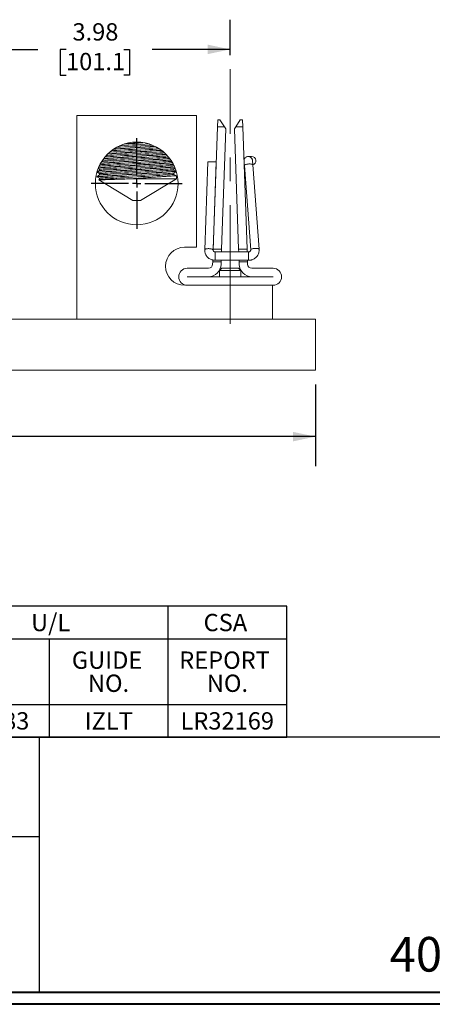
# Model space of a CAD drawing. Units: inches. Extents: x 0.3 to 10.7, y 0.3 to 8.3.
# Drawn here: x 3.8 to 5.5, y 0.3 to 4.5 of the extents above; entities that cross this region are included whole.
import ezdxf

# ---------------------------------------------------------------- set-up
doc = ezdxf.new("R2010")
doc.units = ezdxf.units.IN
doc.header["$MEASUREMENT"] = 0
doc.linetypes.add('CENTERX2', pattern=[0.8, 0.5, -0.1, 0.1, -0.1])
doc.layers.add('DETAIL', color=7, linetype='Continuous')
doc.styles.add('SLDTEXTSTYLE0', font='TXT', dxfattribs={"width": 0.605})
doc.styles.add('SLDTEXTSTYLE2', font='TXT', dxfattribs={"width": 0.5525})
doc.styles.add('SLDTEXTSTYLE8', font='TXT', dxfattribs={"width": 0.575})
doc.dimstyles.new('SLDDIMSTYLE0', dxfattribs={"dimtxt": 0.07078, "dimasz": 0.094, "dimexe": 0, "dimexo": 0.0625, "dimgap": 0.017695, "dimtad": 0, "dimtih": 1, "dimtoh": 1, "dimlfac": 3.5, "dimrnd": 1e-09, "dimzin": 12, "dimdsep": 46, "dimtxsty": 'SLDTEXTSTYLE0', "dimsah": 1, "dimcen": 0.09, "dimadec": 0, "dimazin": 3, "dimtfac": 1, "dimtofl": 0, "dimtmove": 0, "dimatfit": 3, "dimfxl": 1, "dimfrac": 2, "dimtolj": 1, "dimtzin": 12, "dimarcsym": 0})

# ---------------------------------------------------------------- blocks, each defined once
blk = doc.blocks.new('SW_NOTE_1')
at = {"color": 0, "linetype": 'Continuous', "lineweight": 0, "attachment_point": 2}
for s, insert, char_height, style in [('64003J', (0.3236, 0.188), 0.14583, 'SLDTEXTSTYLE0'), ('400A        600V', (0.328, -0.5898), 0.145833, 'SLDTEXTSTYLE2')]:
    blk.add_mtext(s, dxfattribs=dict(at, insert=insert, char_height=char_height, style=style))
blk = doc.blocks.new('SW_TABLEANNOTATION_1')
at = {"layer": 'DETAIL', "color": 0}
for p, q in [((0, 0), (0, -0.552)), ((4.5401, 0), (0, 0)), ((0.5, 0), (0.5, -0.552)), ((1.0401, 0), (1.0401, -0.552)), ((1.5401, 0), (1.5401, -0.552)), ((2.0401, 0), (2.0401, -0.552)), ((3.0401, 0), (3.0401, -0.552)), ((4.0401, 0), (4.0401, -0.552)), ((4.5401, -0.552), (4.5401, 0)), ((2.0401, -0.138), (4.5401, -0.138)), ((2.5401, -0.138), (2.5401, -0.552)), ((3.5401, -0.138), (3.5401, -0.552)), ((0, -0.414), (4.5401, -0.414)), ((0, -0.552), (4.5401, -0.552))]:
    blk.add_line(p, q, dxfattribs=at)
at = {"layer": 'DETAIL', "color": 0, "attachment_point": 1}
for s, insert, char_height, style in [('WIRE', (2.4132, -0.0328), 0.07292, 'SLDTEXTSTYLE0'), ('U/L', (3.4645, -0.0328), 0.07292, 'SLDTEXTSTYLE0'), ('CSA', (4.1902, -0.0328), 0.07292, 'SLDTEXTSTYLE0'), ('CONN', (0.6269, -0.1222), 0.07292, 'SLDTEXTSTYLE0'), ('RMS SYM', (1.0633, -0.1222), 0.07292, 'SLDTEXTSTYLE0'), ('TORQUE', (1.5822, -0.1222), 0.07292, 'SLDTEXTSTYLE0'), ('P/N', (0.169, -0.1708), 0.07292, 'SLDTEXTSTYLE0'), ('FILE', (3.1875, -0.1912), 0.07292, 'SLDTEXTSTYLE0'), ('GUIDE', (3.6362, -0.1912), 0.07292, 'SLDTEXTSTYLE0'), ('REPORT', (4.0876, -0.1912), 0.07292, 'SLDTEXTSTYLE0'), ('TYPE', (0.6431, -0.2194), 0.07292, 'SLDTEXTSTYLE0'), ('RATING', (1.1065, -0.2194), 0.07292, 'SLDTEXTSTYLE0'), ('(IN-LBS)', (1.6011, -0.2194), 0.07292, 'SLDTEXTSTYLE0'), ('%%d', (2.2333, -0.2398), 0.07292, 'SLDTEXTSTYLE0'), ('C', (2.2768, -0.2398), 0.0729, 'SLDTEXTSTYLE0'), ('TYPE', (2.6632, -0.2398), 0.07292, 'SLDTEXTSTYLE0'), ('NO.', (3.2037, -0.2884), 0.07292, 'SLDTEXTSTYLE0'), ('NO.', (3.7037, -0.2884), 0.07292, 'SLDTEXTSTYLE0'), ('NO.', (4.2037, -0.2884), 0.07292, 'SLDTEXTSTYLE0'), ('64003J', (0.0907, -0.4468), 0.07292, 'SLDTEXTSTYLE0'), ('AL BOX', (0.5945, -0.4468), 0.07292, 'SLDTEXTSTYLE0'), ('200K', (1.1767, -0.4468), 0.07292, 'SLDTEXTSTYLE0'), ('275', (1.7091, -0.4468), 0.07292, 'SLDTEXTSTYLE0'), ('75', (2.2361, -0.4468), 0.07292, 'SLDTEXTSTYLE0'), ('CU - AL', (2.6173, -0.4468), 0.07292, 'SLDTEXTSTYLE8'), ('E52283', (3.1227, -0.4468), 0.07292, 'SLDTEXTSTYLE0'), ('IZLT', (3.6902, -0.4468), 0.07292, 'SLDTEXTSTYLE0'), ('LR32169', (4.093, -0.4468), 0.07292, 'SLDTEXTSTYLE0')]:
    blk.add_mtext(s, dxfattribs=dict(at, insert=insert, char_height=char_height, style=style))
blk = doc.blocks.new('_D')
at = {"layer": 'DETAIL', "color": 7}
for p, q in [((1.6831, 2.9391), (1.6831, 2.5941)), ((5.0402, 2.9391), (5.0402, 2.5941)), ((1.6831, 2.7191), (3.0592, 2.7191)), ((3.1781, 2.7191), (3.1538, 2.7191)), ((3.1538, 2.7191), (3.1538, 2.6104)), ((3.4211, 2.7191), (3.4454, 2.7191)), ((3.4454, 2.7191), (3.4454, 2.6104)), ((5.0402, 2.7191), (3.5399, 2.7191)), ((3.1538, 2.6104), (3.1781, 2.6104)), ((3.4454, 2.6104), (3.4211, 2.6104))]:
    blk.add_line(p, q, dxfattribs=at)
for points in [[(1.6831, 2.7191), (1.7771, 2.6991), (1.7771, 2.7391)], [(5.0402, 2.7191), (4.9462, 2.7391), (4.9462, 2.6991)]]:
    blk.add_solid(points, dxfattribs=at)
at = {"layer": 'DETAIL', "color": 7, "char_height": 0.07292, "attachment_point": 1, "style": 'SLDTEXTSTYLE0'}
for s, insert in [('11.75', (3.1781, 2.8293)), ('298.5', (3.1781, 2.7044))]:
    blk.add_mtext(s, dxfattribs=dict(at, insert=insert))
blk = doc.blocks.new('_D_2')
at = {"layer": 'DETAIL', "color": 7}
for p, q in [((3.5445, 4.3252), (3.5445, 4.4741)), ((4.6816, 4.3252), (4.6816, 4.4741)), ((3.5445, 4.3491), (3.8727, 4.3491)), ((3.9915, 4.3491), (3.9672, 4.3491)), ((3.9672, 4.3491), (3.9672, 4.2404)), ((4.2346, 4.3491), (4.2589, 4.3491)), ((4.2589, 4.3491), (4.2589, 4.2404)), ((4.6816, 4.3491), (4.3534, 4.3491)), ((3.9672, 4.2404), (3.9915, 4.2404)), ((4.2589, 4.2404), (4.2346, 4.2404))]:
    blk.add_line(p, q, dxfattribs=at)
for points in [[(3.5445, 4.3491), (3.6385, 4.3291), (3.6385, 4.3691)], [(4.6816, 4.3491), (4.5876, 4.3691), (4.5876, 4.3291)]]:
    blk.add_solid(points, dxfattribs=at)
at = {"layer": 'DETAIL', "color": 7, "char_height": 0.07292, "attachment_point": 1, "style": 'SLDTEXTSTYLE0'}
for s, insert in [('3.98', (4.0185, 4.4593)), ('101.1', (3.9915, 4.3344))]:
    blk.add_mtext(s, dxfattribs=dict(at, insert=insert))
blk = doc.blocks.new('SW_CENTERMARKSYMBOL_2')
at = {"layer": 'DETAIL', "color": 0}
for p, q in [((0, 0.0343), (0, 0.1911)), ((-0.0343, 0), (-0.1911, 0)), ((0, 0), (-0.0171, 0)), ((0, 0), (0, 0.0171)), ((0, 0), (0, -0.0171)), ((0, 0), (0.0171, 0)), ((0.0343, 0), (0.1911, 0)), ((0, -0.0343), (0, -0.1911))]:
    blk.add_line(p, q, dxfattribs=at)

msp = doc.modelspace()

# ---------------------------------------------------------------- linework, layer by layer
at = {"color": 7, "linetype": 'Continuous', "lineweight": 15}
for p, q in [((4.5402, 4.0705), (4.0373, 4.0705)), ((4.0373, 4.0705), (4.0373, 3.2134)), ((4.5402, 3.5162), (4.5402, 4.0705)), ((4.6104, 3.5079), (4.6286, 4.0234)), ((4.6286, 4.0234), (4.6296, 4.0519)), ((4.6583, 4.0234), (4.6286, 4.0234)), ((4.6296, 4.0519), (4.639, 4.0519)), ((4.639, 4.0519), (4.6583, 4.0234)), ((4.6583, 4.0234), (4.6638, 4.0152)), ((4.6995, 4.0152), (4.705, 4.0234)), ((4.705, 4.0234), (4.7242, 4.0519)), ((4.7347, 4.0234), (4.705, 4.0234)), ((4.7242, 4.0519), (4.7336, 4.0519)), ((4.7336, 4.0519), (4.7347, 4.0234)), ((4.7347, 4.0234), (4.7528, 3.5079)), ((4.6638, 4.0152), (4.6459, 3.5079)), ((4.7174, 3.5079), (4.6995, 4.0152)), ((4.1329, 3.8579), (4.13, 3.856)), ((4.1326, 3.8616), (4.1329, 3.8579)), ((4.445, 3.8598), (4.4449, 3.8616)), ((4.446, 3.8594), (4.445, 3.8598)), ((4.5878, 3.8755), (4.5747, 3.5058)), ((4.6102, 3.5046), (4.6233, 3.8754)), ((4.7416, 3.8602), (4.7681, 3.5048)), ((4.8035, 3.5075), (4.777, 3.8628)), ((4.1329, 3.8393), (4.1216, 3.8318)), ((4.1216, 3.8318), (4.1216, 3.8316)), ((4.1216, 3.8316), (4.1325, 3.8262)), ((4.1329, 3.8207), (4.1216, 3.8132)), ((4.1216, 3.8133), (4.1216, 3.8131)), ((4.1216, 3.813), (4.1325, 3.8077)), ((4.1266, 3.8477), (4.1325, 3.8448)), ((4.1325, 3.8448), (4.1329, 3.8393)), ((4.1325, 3.8262), (4.1329, 3.8207)), ((4.4447, 3.8468), (4.45, 3.8503)), ((4.445, 3.8413), (4.4447, 3.8468)), ((4.4447, 3.8282), (4.4553, 3.8353)), ((4.445, 3.8227), (4.4447, 3.8282)), ((4.455, 3.8364), (4.445, 3.8413)), ((4.4559, 3.8173), (4.445, 3.8227)), ((4.4559, 3.8042), (4.4559, 3.8173)), ((4.1329, 3.8022), (4.1293, 3.7998)), ((4.1293, 3.7996), (4.2728, 3.7134)), ((4.1325, 3.8077), (4.1329, 3.8022)), ((4.2589, 3.8042), (4.4559, 3.8042)), ((4.3048, 3.7134), (4.4559, 3.8042)), ((4.2728, 3.7134), (4.2888, 3.7134)), ((4.2888, 3.7134), (4.3048, 3.7134)), ((4.4902, 3.5162), (4.5402, 3.5162)), ((4.6101, 3.5046), (4.6102, 3.5049)), ((4.6104, 3.5079), (4.6459, 3.5079)), ((4.7593, 3.4967), (4.619, 3.4967)), ((4.7174, 3.5079), (4.7528, 3.5079)), ((4.6082, 3.445), (4.6085, 3.4542)), ((4.644, 3.4542), (4.6085, 3.4542)), ((4.619, 3.4612), (4.7593, 3.4612)), ((4.644, 3.4542), (4.6436, 3.4438)), ((4.7197, 3.4438), (4.7193, 3.4542)), ((4.7547, 3.4542), (4.7193, 3.4542)), ((4.7547, 3.4542), (4.7551, 3.445)), ((4.5012, 3.4277), (4.5902, 3.4277)), ((4.6464, 3.4277), (4.637, 3.4182)), ((4.637, 3.4182), (4.637, 3.3917)), ((4.7263, 3.4182), (4.637, 3.4182)), ((4.7168, 3.4277), (4.6464, 3.4277)), ((4.7263, 3.4182), (4.7168, 3.4277)), ((4.7263, 3.3917), (4.7263, 3.4182)), ((4.7731, 3.4277), (4.8621, 3.4277)), ((4.5902, 3.3922), (4.5012, 3.3922)), ((4.5012, 3.3917), (4.8621, 3.3917)), ((4.8621, 3.3922), (4.7731, 3.3922)), ((4.8621, 3.3562), (4.5012, 3.3562)), ((4.8602, 3.2134), (4.8602, 3.3562)), ((1.6831, 3.2134), (5.0402, 3.2134)), ((5.0402, 3.2134), (5.0402, 2.9991)), ((1.6831, 2.9991), (5.0402, 2.9991))]:
    msp.add_line(p, q, dxfattribs=at)
at = {"color": 7, "linetype": 'Continuous', "lineweight": 30}
for p, q in [((10.5799, 1.4539), (0.3799, 1.4539)), ((3.8799, 0.3796), (3.8799, 1.4539)), ((3.8799, 1.0339), (0.3799, 1.0339))]:
    msp.add_line(p, q, dxfattribs=at)
at = {"color": 7, "linetype": 'Continuous', "lineweight": 40}
for p, q in [((10.5799, 0.3796), (0.3799, 0.3796)), ((10.6299, 0.3296), (0.3299, 0.3296))]:
    msp.add_line(p, q, dxfattribs=at)
at = {"color": 7, "linetype": 'Continuous', "lineweight": 15, "flags": 128}
for points in [[(4.3527, 3.9466), (4.3405, 3.9458), (4.3237, 3.9447), (4.3064, 3.9436), (4.289, 3.9424), (4.2715, 3.9413), (4.2542, 3.9402), (4.2374, 3.939), (4.2212, 3.938), (4.2059, 3.937), (4.2042, 3.9369)], [(4.3394, 3.9513), (4.3233, 3.9502), (4.3061, 3.9491), (4.2886, 3.9479), (4.2711, 3.9468), (4.2539, 3.9456), (4.237, 3.9445), (4.2209, 3.9435), (4.2168, 3.9432)], [(4.4185, 3.9007), (4.4106, 3.9002), (4.399, 3.8995), (4.3859, 3.8986), (4.3716, 3.8977), (4.3563, 3.8967), (4.3401, 3.8956), (4.3233, 3.8945), (4.3061, 3.8934), (4.2886, 3.8922), (4.2711, 3.8911), (4.2539, 3.8899), (4.237, 3.8888), (4.2209, 3.8878), (4.2056, 3.8867), (4.1913, 3.8858), (4.1782, 3.8849), (4.1666, 3.8842), (4.1564, 3.8835), (4.148, 3.883), (4.145, 3.8828)], [(4.4064, 3.913), (4.3993, 3.9125), (4.3863, 3.9117), (4.372, 3.9108), (4.3567, 3.9097), (4.3405, 3.9087), (4.3237, 3.9076), (4.3064, 3.9064), (4.289, 3.9053), (4.2715, 3.9041), (4.2542, 3.903), (4.2374, 3.9019), (4.2212, 3.9008), (4.2059, 3.8998), (4.1916, 3.8989), (4.1786, 3.898), (4.1669, 3.8973), (4.1568, 3.8966), (4.1554, 3.8965)], [(4.4006, 3.9181), (4.399, 3.918), (4.3859, 3.9172), (4.3716, 3.9162), (4.3563, 3.9152), (4.3401, 3.9142), (4.3233, 3.9131), (4.3061, 3.9119), (4.2886, 3.9108), (4.2711, 3.9096), (4.2539, 3.9085), (4.237, 3.9074), (4.2209, 3.9063), (4.2056, 3.9053), (4.1913, 3.9044), (4.1782, 3.9035), (4.1666, 3.9028), (4.1605, 3.9024)], [(4.3844, 3.9301), (4.372, 3.9293), (4.3567, 3.9283), (4.3405, 3.9273), (4.3237, 3.9261), (4.3064, 3.925), (4.289, 3.9239), (4.2715, 3.9227), (4.2542, 3.9216), (4.2374, 3.9205), (4.2212, 3.9194), (4.2059, 3.9184), (4.1916, 3.9175), (4.1786, 3.9166), (4.1749, 3.9164)], [(4.3764, 3.9351), (4.3716, 3.9348), (4.3563, 3.9338), (4.3401, 3.9327), (4.3233, 3.9316), (4.3061, 3.9305), (4.2886, 3.9293), (4.2711, 3.9282), (4.2539, 3.9271), (4.237, 3.926), (4.2209, 3.9249), (4.2056, 3.9239), (4.1913, 3.9229), (4.1822, 3.9224)], [(4.4431, 3.8652), (4.4408, 3.8651), (4.4359, 3.8647), (4.4292, 3.8643), (4.4208, 3.8637), (4.4106, 3.8631), (4.399, 3.8623), (4.3859, 3.8615), (4.3716, 3.8605), (4.3563, 3.8595), (4.3401, 3.8584), (4.3233, 3.8573), (4.3061, 3.8562), (4.2886, 3.8551), (4.2711, 3.8539), (4.2539, 3.8528), (4.237, 3.8517), (4.2209, 3.8506), (4.2056, 3.8496), (4.1913, 3.8487), (4.1782, 3.8478), (4.1666, 3.847), (4.1564, 3.8464), (4.148, 3.8458), (4.1413, 3.8454), (4.1364, 3.8451), (4.1335, 3.8449), (4.1325, 3.8448)], [(4.4358, 3.8778), (4.4296, 3.8774), (4.4211, 3.8768), (4.411, 3.8762), (4.3993, 3.8754), (4.3863, 3.8745), (4.372, 3.8736), (4.3567, 3.8726), (4.3405, 3.8715), (4.3237, 3.8704), (4.3064, 3.8693), (4.289, 3.8681), (4.2715, 3.867), (4.2542, 3.8659), (4.2374, 3.8648), (4.2212, 3.8637), (4.2059, 3.8627), (4.1916, 3.8618), (4.1786, 3.8609), (4.1669, 3.8601), (4.1568, 3.8595), (4.1483, 3.8589), (4.1416, 3.8585), (4.1368, 3.8581), (4.1339, 3.858), (4.1329, 3.8579)], [(4.445, 3.8598), (4.4441, 3.8598), (4.4411, 3.8596), (4.4363, 3.8593), (4.4296, 3.8588), (4.4211, 3.8583), (4.411, 3.8576), (4.3993, 3.8568), (4.3863, 3.856), (4.372, 3.855), (4.3567, 3.854), (4.3405, 3.853), (4.3237, 3.8519), (4.3064, 3.8507), (4.289, 3.8496), (4.2715, 3.8484), (4.2542, 3.8473), (4.2374, 3.8462), (4.2212, 3.8451), (4.2059, 3.8441), (4.1916, 3.8432), (4.1786, 3.8423), (4.1669, 3.8416), (4.1568, 3.8409), (4.1483, 3.8403), (4.1416, 3.8399), (4.1368, 3.8396), (4.1339, 3.8394), (4.1329, 3.8393)], [(4.4324, 3.8831), (4.4292, 3.8829), (4.4208, 3.8823), (4.4106, 3.8817), (4.399, 3.8809), (4.3859, 3.88), (4.3716, 3.8791), (4.3563, 3.8781), (4.3401, 3.877), (4.3233, 3.8759), (4.3061, 3.8748), (4.2886, 3.8736), (4.2711, 3.8725), (4.2539, 3.8713), (4.237, 3.8702), (4.2209, 3.8692), (4.2056, 3.8682), (4.1913, 3.8672), (4.1782, 3.8664), (4.1666, 3.8656), (4.1564, 3.8649), (4.148, 3.8644), (4.1413, 3.8639), (4.1364, 3.8636), (4.1336, 3.8634)], [(4.423, 3.8955), (4.4211, 3.8954), (4.411, 3.8947), (4.3993, 3.894), (4.3863, 3.8931), (4.372, 3.8922), (4.3567, 3.8912), (4.3405, 3.8901), (4.3237, 3.889), (4.3064, 3.8879), (4.289, 3.8867), (4.2715, 3.8856), (4.2542, 3.8844), (4.2374, 3.8833), (4.2212, 3.8823), (4.2059, 3.8813), (4.1916, 3.8803), (4.1786, 3.8795), (4.1669, 3.8787), (4.1568, 3.878), (4.1483, 3.8775), (4.1416, 3.877), (4.1412, 3.877)], [(4.7402, 3.879), (4.7403, 3.8787), (4.7403, 3.8777), (4.7404, 3.8761), (4.7406, 3.8738), (4.7408, 3.871), (4.7411, 3.8678), (4.7413, 3.8641), (4.7416, 3.8602)], [(4.777, 3.8628), (4.7767, 3.8668), (4.7765, 3.8704), (4.7762, 3.8737), (4.776, 3.8765), (4.7759, 3.8787), (4.7757, 3.8804), (4.7757, 3.8814), (4.7756, 3.8817)], [(4.4447, 3.8468), (4.4437, 3.8467), (4.4408, 3.8465), (4.4359, 3.8462), (4.4292, 3.8457), (4.4208, 3.8452), (4.4106, 3.8445), (4.399, 3.8437), (4.3859, 3.8429), (4.3716, 3.8419), (4.3563, 3.8409), (4.3401, 3.8399), (4.3233, 3.8388), (4.3061, 3.8376), (4.2886, 3.8365), (4.2711, 3.8353), (4.2539, 3.8342), (4.237, 3.8331), (4.2209, 3.832), (4.2056, 3.831), (4.1913, 3.8301), (4.1782, 3.8292), (4.1666, 3.8285), (4.1564, 3.8278), (4.148, 3.8272), (4.1413, 3.8268), (4.1364, 3.8265), (4.1335, 3.8263), (4.1325, 3.8262)], [(4.4447, 3.8282), (4.4437, 3.8281), (4.4408, 3.8279), (4.4359, 3.8276), (4.4292, 3.8272), (4.4208, 3.8266), (4.4106, 3.8259), (4.399, 3.8252), (4.3859, 3.8243), (4.3716, 3.8234), (4.3563, 3.8224), (4.3401, 3.8213), (4.3233, 3.8202), (4.3061, 3.8191), (4.2886, 3.8179), (4.2711, 3.8168), (4.2539, 3.8156), (4.237, 3.8145), (4.2209, 3.8135), (4.2056, 3.8125), (4.1913, 3.8115), (4.1782, 3.8107), (4.1666, 3.8099), (4.1564, 3.8092), (4.148, 3.8087), (4.1413, 3.8082), (4.1364, 3.8079), (4.1335, 3.8077), (4.1325, 3.8077)], [(4.445, 3.8413), (4.4441, 3.8412), (4.4411, 3.841), (4.4363, 3.8407), (4.4296, 3.8403), (4.4211, 3.8397), (4.411, 3.839), (4.3993, 3.8383), (4.3863, 3.8374), (4.372, 3.8365), (4.3567, 3.8355), (4.3405, 3.8344), (4.3237, 3.8333), (4.3064, 3.8322), (4.289, 3.831), (4.2715, 3.8299), (4.2542, 3.8287), (4.2374, 3.8276), (4.2212, 3.8266), (4.2059, 3.8255), (4.1916, 3.8246), (4.1786, 3.8237), (4.1669, 3.823), (4.1568, 3.8223), (4.1483, 3.8218), (4.1416, 3.8213), (4.1368, 3.821), (4.1339, 3.8208), (4.1329, 3.8207)], [(4.445, 3.8227), (4.4441, 3.8226), (4.4411, 3.8224), (4.4363, 3.8221), (4.4296, 3.8217), (4.4211, 3.8211), (4.411, 3.8205), (4.3993, 3.8197), (4.3863, 3.8188), (4.372, 3.8179), (4.3567, 3.8169), (4.3405, 3.8158), (4.3237, 3.8147), (4.3064, 3.8136), (4.289, 3.8124), (4.2715, 3.8113), (4.2542, 3.8102), (4.2374, 3.809), (4.2212, 3.808), (4.2059, 3.807), (4.1916, 3.806), (4.1786, 3.8052), (4.1669, 3.8044), (4.1568, 3.8037), (4.1483, 3.8032), (4.1416, 3.8027), (4.1368, 3.8024), (4.1339, 3.8022), (4.1329, 3.8022)], [(4.6103, 3.5045), (4.6103, 3.5061), (4.6104, 3.5075), (4.6104, 3.5079)], [(4.6459, 3.5079), (4.6458, 3.5075), (4.6458, 3.5063), (4.6457, 3.5043), (4.6456, 3.5017), (4.6455, 3.4983), (4.6455, 3.4967)], [(4.7178, 3.4967), (4.7177, 3.4983), (4.7176, 3.5017), (4.7175, 3.5043), (4.7175, 3.5063), (4.7174, 3.5075), (4.7174, 3.5079)], [(4.7528, 3.5079), (4.7529, 3.5075), (4.7529, 3.5063), (4.753, 3.5043), (4.7531, 3.5017), (4.7532, 3.4983), (4.7532, 3.4967)], [(4.6085, 3.4542), (4.6085, 3.4547), (4.6086, 3.456), (4.6087, 3.4583), (4.6088, 3.4612), (4.6088, 3.4617)], [(4.6442, 3.4612), (4.6442, 3.4605), (4.6441, 3.4578), (4.644, 3.4558), (4.644, 3.4546), (4.644, 3.4542)], [(4.7193, 3.4542), (4.7193, 3.4546), (4.7192, 3.4558), (4.7192, 3.4578), (4.7191, 3.4605), (4.7191, 3.4612)], [(4.7545, 3.4612), (4.7545, 3.4605), (4.7546, 3.4578), (4.7547, 3.4558), (4.7547, 3.4546), (4.7547, 3.4542)]]:
    msp.add_lwpolyline(points, dxfattribs=at)
at = {"color": 7, "linetype": 'Continuous', "lineweight": 15}
msp.add_circle((4.2888, 3.7848), 0.174, dxfattribs=at)
for centre, radius, start, end in [((4.7722, 3.8804), 0.0179, 285.5754, 90.2114), ((4.4902, 3.4362), 0.08, 90, 270), ((4.5902, 3.4457), 0.018, 270, 357.9779), ((4.5902, 3.4457), 0.0534, 270, 357.9779), ((4.7731, 3.4457), 0.0534, 182.0221, 270), ((4.7731, 3.4457), 0.018, 182.0221, 270), ((4.5012, 3.3919), 0.0357, 90, 270), ((4.8621, 3.3919), 0.0357, 270, 90), ((4.5012, 3.3919), 0.000286, 90, 270), ((4.8621, 3.3919), 0.000286, 270, 90)]:
    msp.add_arc(centre, radius, start, end, dxfattribs=at)
for points, knots in [([(4.193, 3.9291), (4.1981, 3.9295), (4.2108, 3.9303), (4.234, 3.9319), (4.2612, 3.9337), (4.2896, 3.9356), (4.3176, 3.9375), (4.343, 3.9393), (4.3577, 3.9403), (4.364, 3.9407)], [0, 0, 0, 0, 0.103184, 0.256998, 0.415255, 0.56936, 0.727926, 0.882165, 1, 1, 1, 1]), ([(4.3629, 3.9412), (4.3592, 3.9409), (4.3472, 3.9402), (4.3248, 3.9387), (4.297, 3.9368), (4.2685, 3.9348), (4.2409, 3.933), (4.2154, 3.9312), (4.2007, 3.9302), (4.1938, 3.9297)], [0, 0, 0, 0, 0.072153, 0.228044, 0.388441, 0.544585, 0.705253, 0.861457, 1, 1, 1, 1]), ([(4.2367, 3.9506), (4.2449, 3.9512), (4.2621, 3.9523), (4.289, 3.9541), (4.307, 3.9554), (4.3158, 3.956)], [0, 0, 0, 0, 0.32117, 0.668252, 1, 1, 1, 1]), ([(4.3135, 3.9565), (4.3079, 3.9561), (4.2931, 3.9551), (4.2684, 3.9534), (4.2502, 3.9522), (4.2409, 3.9515)], [0, 0, 0, 0, 0.231378, 0.610577, 1, 1, 1, 1]), ([(4.1499, 3.8892), (4.1546, 3.8895), (4.1646, 3.8901), (4.1846, 3.8914), (4.2079, 3.893), (4.2339, 3.8947), (4.2612, 3.8966), (4.2896, 3.8985), (4.3177, 3.9004), (4.3452, 3.9023), (4.3709, 3.904), (4.3936, 3.9056), (4.4059, 3.9065), (4.4117, 3.9069)], [0, 0, 0, 0, 0.0804696, 0.1720673, 0.2663103, 0.3580995, 0.4525403, 0.5445031, 0.6391277, 0.7311703, 0.8258849, 0.9178724, 1, 1, 1, 1]), ([(4.4114, 3.9073), (4.4074, 3.907), (4.3972, 3.9063), (4.377, 3.905), (4.352, 3.9033), (4.3249, 3.9015), (4.2969, 3.8996), (4.2685, 3.8977), (4.2409, 3.8958), (4.2144, 3.894), (4.1901, 3.8923), (4.1689, 3.8908), (4.1556, 3.8899), (4.1505, 3.8895), (4.1502, 3.8895)], [0, 0, 0, 0, 0.058378, 0.150348, 0.244973, 0.337138, 0.431966, 0.52428, 0.619269, 0.711618, 0.806652, 0.8989, 0.993834, 1, 1, 1, 1]), ([(4.1676, 3.9089), (4.1732, 3.9093), (4.1855, 3.9101), (4.208, 3.9116), (4.2339, 3.9133), (4.2612, 3.9151), (4.2896, 3.917), (4.3177, 3.919), (4.3452, 3.9208), (4.3702, 3.9226), (4.3848, 3.9236), (4.3915, 3.924)], [0, 0, 0, 0, 0.095547, 0.211237, 0.323914, 0.439846, 0.552737, 0.668895, 0.781883, 0.898152, 1, 1, 1, 1]), ([(4.3909, 3.9245), (4.3863, 3.9242), (4.3743, 3.9234), (4.3519, 3.9219), (4.3249, 3.9201), (4.2969, 3.9182), (4.2685, 3.9163), (4.2409, 3.9144), (4.2143, 3.9126), (4.1904, 3.9109), (4.1748, 3.9098), (4.1685, 3.9094), (4.168, 3.9093)], [0, 0, 0, 0, 0.071119, 0.187464, 0.300783, 0.417378, 0.530881, 0.647673, 0.761219, 0.878066, 0.991488, 1, 1, 1, 1]), ([(4.7404, 3.8789), (4.7403, 3.8794), (4.7399, 3.8816), (4.7408, 3.8859), (4.7432, 3.8909), (4.7473, 3.895), (4.7522, 3.8976), (4.7579, 3.8986), (4.7637, 3.8976), (4.7686, 3.895), (4.7726, 3.8909), (4.7751, 3.8863), (4.7754, 3.8829), (4.7755, 3.8817)], [0, 0, 0, 0, 0.026438, 0.116867, 0.231128, 0.321299, 0.420572, 0.525097, 0.629621, 0.728893, 0.819064, 0.933325, 1, 1, 1, 1]), ([(4.7722, 3.8982), (4.7709, 3.8982), (4.7683, 3.8982), (4.7614, 3.8982), (4.7579, 3.8982)], [0, 0, 0, 0, 0.501207, 1, 1, 1, 1]), ([(4.1282, 3.8506), (4.1301, 3.8507), (4.1346, 3.851), (4.147, 3.8518), (4.1638, 3.8529), (4.1845, 3.8543), (4.208, 3.8558), (4.2339, 3.8576), (4.2612, 3.8594), (4.2896, 3.8613), (4.3177, 3.8632), (4.3452, 3.8651), (4.3709, 3.8669), (4.3945, 3.8685), (4.4147, 3.8699), (4.4298, 3.871), (4.4361, 3.8714), (4.4385, 3.8716)], [0, 0, 0, 0, 0.051994, 0.120571, 0.191131, 0.259806, 0.330465, 0.399284, 0.470091, 0.53904, 0.609985, 0.678994, 0.750006, 0.818974, 0.889948, 0.958786, 1, 1, 1, 1]), ([(4.4383, 3.8719), (4.4371, 3.8718), (4.4321, 3.8715), (4.4191, 3.8706), (4.3999, 3.8694), (4.3771, 3.8679), (4.352, 3.8662), (4.3249, 3.8644), (4.2969, 3.8625), (4.2685, 3.8606), (4.2409, 3.8587), (4.2143, 3.8568), (4.1902, 3.8552), (4.1686, 3.8537), (4.1507, 3.8524), (4.1366, 3.8514), (4.131, 3.851), (4.1283, 3.8508)], [0, 0, 0, 0, 0.02327, 0.092186, 0.163094, 0.232131, 0.303161, 0.372344, 0.443527, 0.512823, 0.584126, 0.653447, 0.724784, 0.79403, 0.865292, 0.934387, 1, 1, 1, 1]), ([(4.138, 3.8698), (4.141, 3.87), (4.1481, 3.8705), (4.1639, 3.8715), (4.1845, 3.8729), (4.208, 3.8744), (4.2339, 3.8762), (4.2612, 3.878), (4.2896, 3.8799), (4.3177, 3.8818), (4.3452, 3.8837), (4.3709, 3.8855), (4.3944, 3.8871), (4.4137, 3.8884), (4.4233, 3.8891), (4.4274, 3.8894)], [0, 0, 0, 0, 0.057508, 0.138258, 0.216851, 0.297714, 0.376472, 0.457505, 0.536411, 0.617602, 0.696577, 0.777844, 0.856772, 0.937997, 1, 1, 1, 1]), ([(4.4272, 3.8897), (4.4245, 3.8896), (4.4167, 3.889), (4.3998, 3.8879), (4.3771, 3.8864), (4.352, 3.8848), (4.3249, 3.8829), (4.2969, 3.8811), (4.2685, 3.8791), (4.2409, 3.8772), (4.2143, 3.8754), (4.1902, 3.8737), (4.1687, 3.8722), (4.1508, 3.871), (4.1423, 3.8704), (4.1382, 3.8701)], [0, 0, 0, 0, 0.041912, 0.122994, 0.201935, 0.283157, 0.362266, 0.443662, 0.522899, 0.604433, 0.683701, 0.765272, 0.844453, 0.92594, 1, 1, 1, 1]), ([(4.623, 3.8754), (4.6231, 3.8754), (4.6231, 3.8754), (4.6207, 3.8754), (4.6165, 3.8754), (4.6109, 3.8754), (4.6048, 3.8754), (4.599, 3.8754), (4.594, 3.8754), (4.5902, 3.8754), (4.588, 3.8754), (4.588, 3.8754), (4.588, 3.8754)], [0, 0, 0, 0, 0.070408, 0.185923, 0.30039, 0.410444, 0.514968, 0.615538, 0.715251, 0.817264, 0.923776, 1, 1, 1, 1]), ([(4.1222, 3.8316), (4.122, 3.8316), (4.1215, 3.8316), (4.1254, 3.8318), (4.1337, 3.8324), (4.1469, 3.8332), (4.1638, 3.8344), (4.1845, 3.8357), (4.208, 3.8373), (4.2339, 3.839), (4.2612, 3.8408), (4.2896, 3.8428), (4.3177, 3.8447), (4.3452, 3.8466), (4.3709, 3.8483), (4.3945, 3.85), (4.4149, 3.8514), (4.4317, 3.8526), (4.443, 3.8534), (4.447, 3.8536), (4.4483, 3.8537)], [0, 0, 0, 0, 0.021105, 0.079251, 0.139083, 0.197242, 0.257084, 0.315327, 0.375252, 0.433617, 0.493668, 0.552144, 0.612312, 0.670838, 0.731063, 0.789554, 0.849747, 0.908128, 0.968209, 1, 1, 1, 1]), ([(4.1222, 3.8131), (4.122, 3.813), (4.1215, 3.813), (4.1254, 3.8133), (4.1337, 3.8138), (4.1469, 3.8147), (4.1638, 3.8158), (4.1845, 3.8171), (4.208, 3.8187), (4.2339, 3.8204), (4.2612, 3.8223), (4.2896, 3.8242), (4.3177, 3.8261), (4.3452, 3.828), (4.3709, 3.8298), (4.3945, 3.8314), (4.4149, 3.8328), (4.4318, 3.834), (4.4446, 3.8349), (4.4526, 3.8355), (4.4562, 3.8357), (4.4556, 3.8357), (4.4555, 3.8357)], [0, 0, 0, 0, 0.019149, 0.071908, 0.126197, 0.178968, 0.233265, 0.286113, 0.340486, 0.393444, 0.447931, 0.500989, 0.555583, 0.608687, 0.663332, 0.716404, 0.771021, 0.823993, 0.878508, 0.931354, 0.985739, 1, 1, 1, 1]), ([(4.4482, 3.854), (4.4476, 3.8539), (4.4447, 3.8537), (4.435, 3.8531), (4.4194, 3.8521), (4.3999, 3.8508), (4.3771, 3.8493), (4.352, 3.8476), (4.3249, 3.8458), (4.2969, 3.8439), (4.2685, 3.842), (4.2409, 3.8401), (4.2143, 3.8383), (4.1902, 3.8366), (4.1686, 3.8351), (4.1507, 3.8338), (4.1365, 3.8328), (4.127, 3.8322), (4.122, 3.8318), (4.1222, 3.8318), (4.1222, 3.8318)], [0, 0, 0, 0, 0.016495, 0.076398, 0.134655, 0.194596, 0.252954, 0.312998, 0.371481, 0.431654, 0.490231, 0.550506, 0.609106, 0.669408, 0.727944, 0.788184, 0.846592, 0.906702, 0.964978, 1, 1, 1, 1]), ([(4.4558, 3.8359), (4.4559, 3.8359), (4.4567, 3.836), (4.4538, 3.8358), (4.447, 3.8353), (4.4352, 3.8346), (4.4193, 3.8335), (4.3999, 3.8322), (4.3771, 3.8307), (4.352, 3.829), (4.3249, 3.8272), (4.2969, 3.8253), (4.2685, 3.8234), (4.2409, 3.8215), (4.2143, 3.8197), (4.1902, 3.818), (4.1686, 3.8165), (4.1507, 3.8153), (4.1365, 3.8143), (4.127, 3.8136), (4.122, 3.8133), (4.1222, 3.8133), (4.1222, 3.8133)], [0, 0, 0, 0, 0.0016663, 0.05599, 0.1087464, 0.1630309, 0.2158234, 0.2701417, 0.3230263, 0.3774382, 0.4304352, 0.484964, 0.5380469, 0.5926678, 0.6457711, 0.7004174, 0.7534624, 0.8080521, 0.8609819, 0.9154535, 0.9682634, 1, 1, 1, 1]), ([(4.4554, 3.8173), (4.4554, 3.8173), (4.4555, 3.8173), (4.4503, 3.817), (4.4405, 3.8163), (4.4263, 3.8154), (4.4082, 3.8142), (4.3868, 3.8128), (4.3624, 3.8112), (4.3362, 3.8094), (4.3083, 3.8075), (4.2823, 3.8058), (4.2659, 3.8047), (4.2589, 3.8042)], [0, 0, 0, 0, 0.059892, 0.157343, 0.252022, 0.349441, 0.444219, 0.541735, 0.636697, 0.734402, 0.82956, 0.92747, 1, 1, 1, 1]), ([(4.2589, 3.8042), (4.2499, 3.8039), (4.2316, 3.8032), (4.2064, 3.8024), (4.1835, 3.8016), (4.1642, 3.8009), (4.1484, 3.8003), (4.1372, 3.8), (4.1303, 3.7997), (4.1297, 3.7997), (4.1293, 3.7997)], [0, 0, 0, 0, 0.12475, 0.253109, 0.37798, 0.506486, 0.631125, 0.759393, 0.883784, 1, 1, 1, 1]), ([(4.5748, 3.5058), (4.5748, 3.5053), (4.5744, 3.5022), (4.5753, 3.496), (4.5777, 3.488), (4.5817, 3.4807), (4.5866, 3.4745), (4.5925, 3.4695), (4.5986, 3.4658), (4.6043, 3.4635), (4.6098, 3.462), (4.6147, 3.4613), (4.6179, 3.4612), (4.619, 3.4612)], [0, 0, 0, 0, 0.02094, 0.137031, 0.265298, 0.379401, 0.492491, 0.603208, 0.70768, 0.793333, 0.864673, 0.951255, 1, 1, 1, 1]), ([(4.619, 3.4967), (4.618, 3.4968), (4.6166, 3.4969), (4.6147, 3.4976), (4.6133, 3.4984), (4.6118, 3.4998), (4.6107, 3.5016), (4.6101, 3.5032), (4.6103, 3.5042), (4.6103, 3.5044)], [0, 0, 0, 0, 0.188945, 0.267044, 0.398838, 0.544921, 0.719681, 0.937734, 1, 1, 1, 1]), ([(4.7593, 3.4612), (4.7622, 3.4613), (4.7664, 3.4615), (4.7723, 3.463), (4.7774, 3.4648), (4.783, 3.4677), (4.7884, 3.4716), (4.7934, 3.4765), (4.7977, 3.4824), (4.801, 3.4891), (4.8031, 3.4965), (4.8039, 3.5028), (4.8034, 3.5065), (4.8033, 3.5075)], [0, 0, 0, 0, 0.121502, 0.171838, 0.255149, 0.341893, 0.435082, 0.532539, 0.633464, 0.737338, 0.843967, 0.959135, 1, 1, 1, 1]), ([(4.7681, 3.505), (4.7681, 3.505), (4.7683, 3.504), (4.7679, 3.5022), (4.7666, 3.4999), (4.7649, 3.4984), (4.7632, 3.4974), (4.7614, 3.4968), (4.76, 3.4967), (4.7593, 3.4967)], [0, 0, 0, 0, 0.0045771, 0.2643168, 0.4871691, 0.639645, 0.750291, 0.8622671, 1, 1, 1, 1])]:
    msp.add_open_spline(points, degree=3, knots=knots, dxfattribs=at)
at = {"color": 206, "linetype": 'Continuous', "lineweight": 15}
for points, knots in [([(4.7418, 3.8602), (4.7417, 3.8604), (4.7415, 3.861), (4.7426, 3.8623), (4.7452, 3.8639), (4.7495, 3.8653), (4.7545, 3.8663), (4.7603, 3.8669), (4.766, 3.8669), (4.7707, 3.8664), (4.7745, 3.8654), (4.7767, 3.8642), (4.7768, 3.8632), (4.7769, 3.8628)], [0, 0, 0, 0, 0.023825, 0.114496, 0.229065, 0.319477, 0.419019, 0.523823, 0.628628, 0.72817, 0.818583, 0.933151, 1, 1, 1, 1]), ([(4.6102, 3.5049), (4.6099, 3.5054), (4.6094, 3.5065), (4.6066, 3.508), (4.6023, 3.5093), (4.5973, 3.5101), (4.5915, 3.5105), (4.5858, 3.5103), (4.581, 3.5096), (4.5772, 3.5085), (4.575, 3.5072), (4.5749, 3.5062), (4.5748, 3.5058)], [0, 0, 0, 0, 0.092557, 0.209507, 0.301799, 0.403408, 0.510392, 0.617374, 0.718984, 0.811275, 0.928226, 1, 1, 1, 1]), ([(4.619, 3.4966), (4.619, 3.4966), (4.619, 3.4969), (4.619, 3.4956), (4.619, 3.4928), (4.619, 3.4886), (4.619, 3.4833), (4.619, 3.4774), (4.619, 3.472), (4.619, 3.4671), (4.619, 3.4635), (4.619, 3.4615), (4.619, 3.4613), (4.619, 3.4612)], [0, 0, 0, 0, 0.014911, 0.129266, 0.21951, 0.318865, 0.423473, 0.528082, 0.627437, 0.717682, 0.832035, 0.922539, 1, 1, 1, 1]), ([(4.7593, 3.4966), (4.7593, 3.4966), (4.7593, 3.4969), (4.7593, 3.4956), (4.7593, 3.4928), (4.7593, 3.4886), (4.7593, 3.4833), (4.7593, 3.4774), (4.7593, 3.472), (4.7593, 3.4671), (4.7593, 3.4635), (4.7593, 3.4615), (4.7593, 3.4613), (4.7593, 3.4612)], [0, 0, 0, 0, 0.014484, 0.128888, 0.219171, 0.318569, 0.423223, 0.527878, 0.627276, 0.717559, 0.831963, 0.922506, 1, 1, 1, 1]), ([(4.7682, 3.5049), (4.7682, 3.505), (4.7679, 3.5056), (4.769, 3.5069), (4.7717, 3.5085), (4.7759, 3.5099), (4.7809, 3.5109), (4.7867, 3.5115), (4.7924, 3.5115), (4.7972, 3.511), (4.801, 3.51), (4.8032, 3.5088), (4.8033, 3.5078), (4.8033, 3.5075)], [0, 0, 0, 0, 0.022909, 0.11369, 0.228394, 0.318915, 0.418576, 0.523504, 0.628432, 0.728093, 0.818613, 0.933318, 1, 1, 1, 1])]:
    msp.add_open_spline(points, degree=3, knots=knots, dxfattribs=at)
at = {"layer": 'DETAIL', "color": 7, "linetype": 'CENTERX2', "lineweight": 0}
msp.add_line((4.6816, 3.1938), (4.6816, 4.2652), dxfattribs=at)

# ---------------------------------------------------------------- block references
at = {"color": 7, "linetype": 'Continuous', "lineweight": 0}
msp.add_blockref('SW_NOTE_1', (5.6513, 1.2029), dxfattribs=at)
at = {"layer": 'DETAIL', "color": 7}
msp.add_blockref('SW_CENTERMARKSYMBOL_2', (4.2888, 3.7848), dxfattribs=at)
at = {"layer": 'DETAIL'}
msp.add_blockref('SW_TABLEANNOTATION_1', (0.3799, 2.0059), dxfattribs=at)

# ---------------------------------------------------------------- dimensions: what is measured, and where the dimension line sits
at = {"layer": 'DETAIL', "color": 7}
for base, p1, p2, picture, middle in [((4.6816, 4.3491), (3.5445, 4.2652), (4.6816, 4.2652), '_D_2', (4.1131, 4.3491)), ((5.0402, 2.7191), (1.6831, 2.9991), (5.0402, 2.9991), '_D', (3.2996, 2.7191))]:
    dim = msp.add_linear_dim(base=base, p1=p1, p2=p2, dimstyle='SLDDIMSTYLE0', dxfattribs=at)
    dim.commit()
    dim.dimension.update_dxf_attribs({"geometry": picture, "text_midpoint": middle, "dimtype": 160})

doc.saveas('drawing.dxf')
